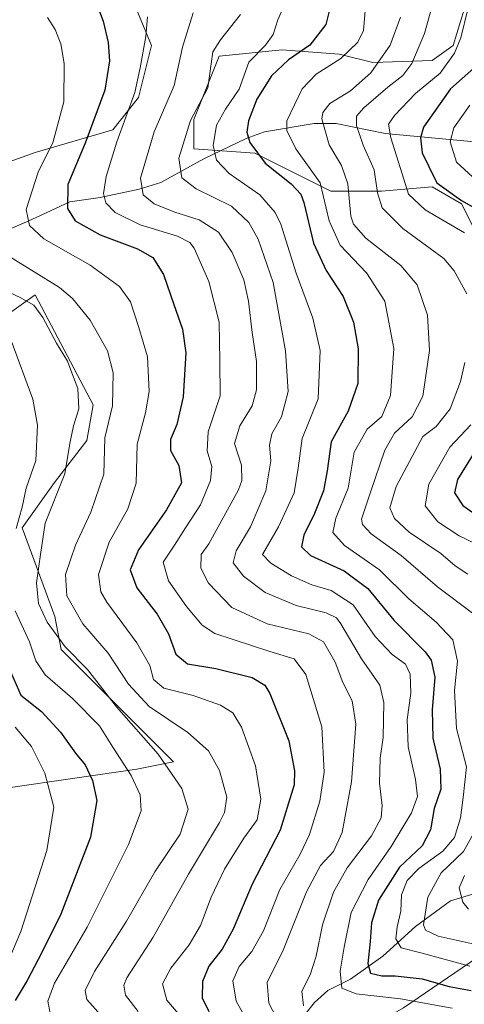
# Model space of a CAD drawing. Units: metres. Extents: x 609964 to 613386, y 4784844 to 4787213.
# Drawn here: x 610524 to 610636, y 4786648 to 4786895 of the extents above; entities that cross this region are included whole.
import ezdxf

# ---------------------------------------------------------------- set-up
doc = ezdxf.new("R2010")
doc.units = ezdxf.units.M
doc.header["$MEASUREMENT"] = 0
for name, color, linetype, lineweight in [('Arbolado forestal CxS', 92, 'Continuous', 0), ('Corriente natural lineal', 142, 'Continuous', 13), ('Curva de nivel maestra', 30, 'Continuous', 30), ('Curva de nivel normal', 30, 'Continuous', 0), ('Pastizal CxS', 92, 'Continuous', 0)]:
    doc.layers.add(name, color=color, linetype=linetype, lineweight=lineweight)

# ---------------------------------------------------------------- blocks, each defined once
blk = doc.blocks.new('*U12')
at = {"layer": 'Arbolado forestal CxS', "color": 92, "linetype": 'Continuous', "lineweight": 0}
blk.add_polyline3d([(610639.5275, 4786840.5485, 228.9443), (610635.291, 4786849.0216, 225.1772), (610627.877, 4786853.2581, 226.4167), (610615.1673, 4786852.199, 235.5595), (610602.4578, 4786852.199, 244.0264), (610583.3932, 4786861.7312, 249.4274), (610568.0357, 4786862.7904, 259.3), (610568.0357, 4786870.2043, 260.701), (610574.3905, 4786886.0914, 260.4608), (610590.2776, 4786887.6801, 253.4247), (610604.576, 4786886.6209, 245.9669), (610613.049, 4786884.5027, 241.5843), (610627.877, 4786885.0322, 233.102), (610633.1727, 4786888.7392, 231.2613), (610636.8796, 4786900.9193, 231.4927)], dxfattribs=at)
blk = doc.blocks.new('*U13')
at = {"layer": 'Pastizal CxS', "color": 92, "linetype": 'Continuous', "lineweight": 0}
blk.add_polyline3d([(610620.7125, 4786647.0239, 255.5734), (610648.3345, 4786665.8305, 235.6337), (610695.9387, 4786671.1201, 227.1441), (610709.4555, 4786686.9879, 223.1773), (610714.7445, 4786702.8559, 214.4711), (610708.8673, 4786718.7231, 201.5494), (610708.8669, 4786740.3093, 188.0542), (610708.8669, 4786740.4675, 187.9616), (610728.2609, 4786752.8093, 175.2334), (610740.0149, 4786758.6869, 172.2009), (610750.0059, 4786758.0993, 171.6804), (610772.3391, 4786742.2315, 174.2948), (610770.5763, 4786728.7149, 184.9268), (610757.0595, 4786708.1455, 206.63), (610747.0689, 4786686.4011, 222.4255), (610718.8597, 4786640.5607, 243.8473)], dxfattribs=at)

msp = doc.modelspace()

# ---------------------------------------------------------------- linework, layer by layer
at = {"layer": 'Arbolado forestal CxS', "color": 92, "linetype": 'Continuous', "lineweight": 0}
for points in [[(610567.1877, 4787040.7861, 220.6572), (610567.1877, 4787040.7169, 220.6837), (610544.4299, 4787029.3381, 233.6605), (610545.2431, 4787014.7077, 237.2245), (610548.4945, 4786995.2017, 242.2338), (610555.8101, 4786975.6957, 246.9937), (610559.8744, 4786960.2531, 251.6493), (610530.6143, 4786936.6823, 270.3873), (610543.6195, 4786920.4277, 270.4626), (610551.7475, 4786902.5473, 271.1599), (610557.4371, 4786888.7301, 270.32), (610554.1867, 4786875.7263, 270.6993), (610547.6843, 4786867.5985, 271.3505), (610528.1777, 4786861.9083, 283.2372), (610507.8582, 4786854.5935, 292.9929), (610491.6017, 4786847.2785, 300.5187), (610487.6899, 4786844.0185, 301.4102)], [(610507.8582, 4786854.5935, 292.9929), (610528.1777, 4786861.9083, 283.2372), (610547.6843, 4786867.5985, 271.3505), (610554.1867, 4786875.7263, 270.6993), (610557.4371, 4786888.7301, 270.32), (610551.7475, 4786902.5473, 271.1599)], [(610636.8796, 4786900.9193, 231.4927), (610633.1727, 4786888.7392, 231.2613), (610627.877, 4786885.0322, 233.102), (610613.049, 4786884.5027, 241.5843), (610604.576, 4786886.6209, 245.9669), (610590.2776, 4786887.6801, 253.4247), (610574.3905, 4786886.0914, 260.4608), (610568.0357, 4786870.2043, 260.701), (610568.0357, 4786862.7904, 259.3), (610583.3932, 4786861.7312, 249.4274), (610602.4578, 4786852.199, 244.0264), (610615.1673, 4786852.199, 235.5595), (610627.877, 4786853.2581, 226.4167), (610635.291, 4786849.0216, 225.1772), (610639.5275, 4786840.5485, 228.9443)], [(610636.8796, 4786900.9193, 231.4927), (610633.1727, 4786888.7392, 231.2613), (610627.877, 4786885.0322, 233.102), (610613.049, 4786884.5027, 241.5843), (610604.576, 4786886.6209, 245.9669), (610590.2776, 4786887.6801, 253.4247), (610574.3905, 4786886.0914, 260.4608), (610568.0357, 4786870.2043, 260.701), (610568.0357, 4786862.7904, 259.3), (610583.3932, 4786861.7312, 249.4274), (610602.4578, 4786852.199, 244.0264), (610615.1673, 4786852.199, 235.5595), (610627.877, 4786853.2581, 226.4167), (610635.291, 4786849.0216, 225.1772), (610639.5275, 4786840.5485, 228.9443)], [(610636.8796, 4786900.9193, 231.4927), (610633.1727, 4786888.7392, 231.2613), (610627.877, 4786885.0322, 233.102), (610613.049, 4786884.5027, 241.5843), (610604.576, 4786886.6209, 245.9669), (610590.2776, 4786887.6801, 253.4247), (610574.3905, 4786886.0914, 260.4608), (610568.0357, 4786870.2043, 260.701), (610568.0357, 4786862.7904, 259.3), (610583.3932, 4786861.7312, 249.4274), (610602.4578, 4786852.199, 244.0264), (610615.1673, 4786852.199, 235.5595), (610627.877, 4786853.2581, 226.4167), (610635.291, 4786849.0216, 225.1772), (610639.5275, 4786840.5485, 228.9443)], [(610487.6899, 4786844.0185, 301.4102), (610481.8491, 4786839.1509, 305.3438), (610481.8495, 4786829.3981, 305.4275), (610485.9133, 4786819.6445, 304.7562), (610497.2924, 4786810.7043, 303.8322), (610511.1099, 4786813.9553, 298.746), (610528.1783, 4786826.1467, 288.1738), (610542.8095, 4786798.5133, 288.6188), (610541.1839, 4786789.5733, 288.8837), (610533.0561, 4786779.0071, 293.1747), (610524.9285, 4786767.6285, 294.9136), (610533.1021, 4786745.2781, 289.3738), (610534.7583, 4786736.9953, 291.7054), (610562.9235, 4786708.8351, 289.5876), (610553.7125, 4786706.9689, 295.0823), (610521.3893, 4786702.2659, 310.7533), (610520.8009, 4786691.1003, 311.6466), (610521.5065, 4786683.9861, 310.9861), (610508.4611, 4786639.3829, 310.3144), (610511.353, 4786635.6841, 309.0366)], [(610487.6899, 4786844.0185, 301.4102), (610481.8491, 4786839.1509, 305.3438), (610481.8495, 4786829.3981, 305.4275), (610485.9133, 4786819.6445, 304.7562), (610497.2924, 4786810.7043, 303.8322), (610511.1099, 4786813.9553, 298.746), (610528.1783, 4786826.1467, 288.1738), (610542.8095, 4786798.5133, 288.6188), (610541.1839, 4786789.5733, 288.8837), (610533.0561, 4786779.0071, 293.1747), (610524.9285, 4786767.6285, 294.9136), (610533.1021, 4786745.2781, 289.3738), (610534.7583, 4786736.9953, 291.7054), (610562.9235, 4786708.8351, 289.5876), (610553.7125, 4786706.9689, 295.0823), (610521.3893, 4786702.2659, 310.7533), (610520.8009, 4786691.1003, 311.6466), (610521.5065, 4786683.9861, 310.9861), (610508.4611, 4786639.3829, 310.3144), (610511.353, 4786635.6841, 309.0366)], [(610511.1099, 4786813.9553, 298.746), (610528.1783, 4786826.1467, 288.1738), (610542.8095, 4786798.5133, 288.6188), (610541.1839, 4786789.5733, 288.8837), (610533.0561, 4786779.0071, 293.1747), (610524.9285, 4786767.6285, 294.9136), (610533.1021, 4786745.2781, 289.3738), (610534.7583, 4786736.9953, 291.7054), (610562.9235, 4786708.8351, 289.5876), (610553.7125, 4786706.9689, 295.0823), (610521.3893, 4786702.2659, 310.7533)], [(610521.3893, 4786702.2659, 310.7533), (610553.7125, 4786706.9689, 295.0823), (610562.9235, 4786708.8351, 289.5876), (610534.7583, 4786736.9953, 291.7054), (610533.1021, 4786745.2781, 289.3738), (610524.9285, 4786767.6285, 294.9136), (610533.0561, 4786779.0071, 293.1747), (610541.1839, 4786789.5733, 288.8837), (610542.8095, 4786798.5133, 288.6188), (610528.1783, 4786826.1467, 288.1738), (610511.1099, 4786813.9553, 298.746)], [(610511.353, 4786635.6841, 309.0366), (610521.5079, 4786622.6947, 310.0368), (610531.4479, 4786614.4123, 310.2203), (610538.0757, 4786587.9081, 313.0982), (610545.8561, 4786581.1379, 310.3197), (610543.9775, 4786564.1073, 314.8828), (610556.1537, 4786550.4107, 322.1193), (610571.3727, 4786550.4109, 325.3231), (610599.5568, 4786566.5097, 317.1935), (610591.9164, 4786573.5627, 314.561), (610590.1525, 4786590.0177, 301.3098), (610588.3891, 4786604.1221, 291.0349), (610588.9771, 4786628.8051, 270.0313), (610620.7125, 4786647.0239, 255.5734), (610648.3345, 4786665.8305, 235.6337), (610695.9387, 4786671.1201, 227.1441), (610709.4555, 4786686.9879, 223.1773), (610714.7445, 4786702.8559, 214.4711), (610708.8673, 4786718.7231, 201.5494), (610708.8669, 4786740.3093, 188.0542)], [(610648.3345, 4786665.8305, 235.6337), (610620.7125, 4786647.0239, 255.5734)]]:
    msp.add_polyline3d(points, dxfattribs=at)
at = {"layer": 'Corriente natural lineal', "color": 142, "linetype": 'Continuous', "lineweight": 13}
for points in [[(610516.1873, 4786840.189, 286.4628), (610527.4057, 4786845.0573, 280.4568), (610536.9307, 4786849.5023, 275.7547), (610544.5507, 4786850.5607, 271.7585), (610554.2874, 4786852.6773, 266.7094), (610559.7907, 4786854.3707, 263.7831), (610570.5857, 4786860.2973, 257.976), (610581.1691, 4786865.3774, 250.5605), (610585.8258, 4786867.0707, 247.8891), (610598.3141, 4786869.1874, 242.2354), (610603.8175, 4786869.1874, 238.7059), (610616.0942, 4786866.6474, 229.9938), (610645.7276, 4786863.8957, 211.8698), (610649.9609, 4786864.319, 209.028), (610657.424, 4786869.8436, 205.0993), (610659.1701, 4786870.4601, 204.0755), (610667.7409, 4786874.6907, 199.0821), (610680.2293, 4786877.8657, 188.9925), (610710.921, 4786887.1791, 169.6971), (610731.0294, 4786891.2007, 158.3301), (610739.0727, 4786890.7774, 154.2887), (610744.2945, 4786889.7383, 150.9454), (610748.3784, 4786890.9757, 148.792)], [(610596.1279, 4786645.5093, 261.3852), (610598.3735, 4786648.3327, 259.7769), (610601.752, 4786651.3844, 258.2168), (610607.4435, 4786654.1681, 254.6826), (610615.5277, 4786659.9978, 248.8267), (610623.7498, 4786667.4657, 243.2637), (610632.5313, 4786673.8555, 237.7406), (610644.7622, 4786677.5744, 231.3711)]]:
    msp.add_polyline3d(points, dxfattribs=at)
at = {"layer": 'Curva de nivel maestra', "color": 30, "linetype": 'Continuous', "lineweight": 30, "flags": 128}
for points, elevation in [([(610603.31, 4786902.5301), (610601.2, 4786894.0601), (610597.22, 4786888.8801), (610591.87, 4786885.2001), (610587.58, 4786881.1701), (610583.92, 4786875.2801), (610581.8, 4786869.8301), (610581.36, 4786866.9801), (610582.14, 4786864.3701), (610586.01, 4786859.2001), (610592.52, 4786853.9801), (610594.9, 4786851.4001), (610595.66, 4786849.3201), (610598.11, 4786839.0701), (610601.27, 4786832.2301), (610605.54, 4786825.7001), (610608.2, 4786819.2801), (610609.33, 4786812.5401), (610609.21, 4786803.8801), (610606.82, 4786796.8801), (610602.56, 4786789.2101), (610601.52, 4786781.8801), (610600.66, 4786776.8801), (610598.4, 4786771.2101), (610595.67, 4786765.7801), (610595.12, 4786762.8301), (610597.36, 4786760.6701), (610605.79, 4786756.7701), (610611.8, 4786752.3501), (610618.25, 4786744.4201), (610626.17, 4786736.4401), (610627.65, 4786734.3101), (610628.62, 4786730.0401), (610627.9, 4786721.8801), (610628.05, 4786714.7101), (610629.96, 4786706.9401), (610630.08, 4786701.9601), (610628.46, 4786697.0401), (610627.46, 4786691.6801), (610625.41, 4786687.7301), (610619.7, 4786682.3601), (610614.44, 4786674.0801), (610612.69, 4786668.3301), (610612.37, 4786663.6901), (610611.74, 4786658.1001), (610612.42, 4786655.6801), (610615.3, 4786655.0201), (610618.6, 4786655.0801), (610625.4, 4786654.3201), (610632.15, 4786652.3601), (610637.74, 4786651.3801)], 250), ([(610543.61, 4786899.3201), (610545.3, 4786894.8801), (610546.52, 4786889.5401), (610546.89, 4786884.8801), (610545.66, 4786877.5401), (610540.8, 4786864.2101), (610536.38, 4786853.8801), (610536.31, 4786847.8401), (610538.23, 4786844.7401), (610544.53, 4786841.1801), (610553.91, 4786837.6601), (610557.72, 4786835.5001), (610560.4, 4786831.2401), (610563.01, 4786823.6901), (610565.22, 4786817.5401), (610566.06, 4786811.5401), (610565.38, 4786800.5201), (610563.77, 4786793.5901), (610562.18, 4786789.7701), (610562.23, 4786787.0401), (610564.26, 4786783.2401), (610564.93, 4786778.8801), (610561.18, 4786772.0801), (610554.19, 4786762.0401), (610552.09, 4786757.0801), (610553.72, 4786752.5401), (610558.81, 4786745.9101), (610561.7, 4786741.0001), (610563.54, 4786735.8501), (610566.45, 4786733.4401), (610573.62, 4786732.2601), (610582.69, 4786730.0001), (610585.89, 4786728.0801), (610587.18, 4786725.9701), (610591.92, 4786714.0501), (610593.35, 4786706.5401), (610593.26, 4786703.0601), (610589.78, 4786691.6701), (610582.74, 4786678.0601), (610577.95, 4786666.7701), (610575.19, 4786661.7501), (610571.81, 4786657.4401), (610570.26, 4786653.5901), (610570.12, 4786649.4801), (610571.86, 4786646.1201)], 275), ([(610638.4, 4786883.1001), (610632.52, 4786877.8801), (610625.71, 4786868.2101), (610624.95, 4786865.5301), (610625.43, 4786861.8001), (610627.05, 4786858.3801), (610629.12, 4786854.3001), (610635.28, 4786849.8001), (610646.81, 4786843.2901)], 225), ([(610639.06, 4786787.4501), (610634.32, 4786779.7301), (610633.5, 4786776.3701), (610635.58, 4786773.2101), (610639.78, 4786770.2501)], 225), ([(610521.64, 4786732.2801), (610524.58, 4786725.5501), (610529.81, 4786721.4501), (610534.58, 4786716.2201), (610538.36, 4786711.0001), (610540.73, 4786708.0401), (610542.57, 4786704.1401), (610543.73, 4786699.0701), (610542.12, 4786689.8901), (610534.69, 4786670.5501), (610529.88, 4786660.8901), (610526.18, 4786653.8901), (610523.16, 4786648.8601)], 300)]:
    msp.add_lwpolyline(points, dxfattribs=dict(at, elevation=elevation))
at = {"layer": 'Curva de nivel normal', "color": 30, "linetype": 'Continuous', "lineweight": 0, "flags": 128}
for points, elevation in [([(610637.39, 4786657.5), (610625.38, 4786660.76), (610620.13, 4786662.11), (610618.83, 4786664.33), (610619.13, 4786667.39), (610620.08, 4786671.27), (610620.25, 4786675.42), (610621.62, 4786678.99), (610624.58, 4786682.03), (610630.57, 4786686.34), (610633.5, 4786689.78), (610635.04, 4786694.74), (610635.71, 4786699.85), (610636.5, 4786707.55), (610634.02, 4786717.22), (610633.56, 4786726.74), (610634.3, 4786734.06), (610633.1, 4786739.48), (610628.96, 4786743.92), (610622.09, 4786749.78), (610614.73, 4786757.06), (610605.86, 4786763.17), (610603, 4786766.39), (610603.7, 4786770.06), (610606.82, 4786777.56), (610608.31, 4786786.57), (610611.6, 4786792.41), (610615.24, 4786795.6), (610617.47, 4786800.8), (610618.33, 4786812.62), (610616.01, 4786824.54), (610611.43, 4786831.65), (610604.78, 4786838.61), (610602.08, 4786844.7), (610599.79, 4786854.23), (610593.66, 4786862.78), (610591.38, 4786867.39), (610591.45, 4786869.88), (610595.24, 4786877.88), (610598.79, 4786881.54), (610605, 4786885.54), (610609.22, 4786889.62), (610610.65, 4786892.54), (610611.63, 4786903.54)], 245), ([(610636.08, 4786841.71), (610626.2, 4786847.5), (610621.99, 4786851.38), (610620.42, 4786856.54), (610617.55, 4786865.54), (610616.98, 4786869.03), (610618.48, 4786871.17), (610623.73, 4786876.7), (610629.9, 4786881.82), (610633.5, 4786886.88), (610635.12, 4786890.66), (610638.6, 4786905.14)], 230), ([(610628.64, 4786901.5), (610626.03, 4786891.79), (610622.8, 4786884.21), (610620.55, 4786881.19), (610616.79, 4786878.3), (610610.79, 4786873.14), (610608.93, 4786871.03), (610608.94, 4786868.66), (610610.62, 4786863.74), (610613.32, 4786857.53), (610614.15, 4786851.79), (610615.36, 4786847.98), (610620.58, 4786842.83), (610630.85, 4786835.26), (610633.48, 4786832.14), (610636.6, 4786826.37)], 235), ([(610591.29, 4786900.21), (610589.19, 4786895.21), (610587.94, 4786891.54), (610586.03, 4786888.88), (610581.84, 4786884.54), (610579.46, 4786877.78), (610575.98, 4786872.8), (610573.71, 4786868.78), (610572.89, 4786863.65), (610573.74, 4786859.98), (610576.91, 4786856.65), (610584.67, 4786851.21), (610588.51, 4786846.81), (610589.92, 4786843.88), (610593.76, 4786831.54), (610597.94, 4786820.27), (610599.78, 4786812.12), (610599.25, 4786800.04), (610595.24, 4786790.07), (610594.3, 4786782.54), (610593.28, 4786776.35), (610589.32, 4786767.88), (610585.29, 4786760.92), (610587.37, 4786758.72), (610592.56, 4786755.52), (610597.68, 4786753.26), (610602.54, 4786751.84), (610608.04, 4786748.27), (610613.61, 4786740.31), (610617.83, 4786735.73), (610621.22, 4786733.37), (610622.43, 4786730.79), (610622.54, 4786726.07), (610621.61, 4786719.43), (610621.88, 4786712.55), (610623.75, 4786704.36), (610624.22, 4786700.1), (610622.71, 4786696.02), (610617.65, 4786687.55), (610611.82, 4786679.22), (610607.6, 4786670.93), (610605.82, 4786662.22), (610604.79, 4786656.2), (610605.21, 4786651.93), (610608.8, 4786650.55), (610619.99, 4786649.3), (610632.95, 4786646.92)], 255), ([(610556.43, 4786896), (610556.04, 4786891.01), (610554.61, 4786883.12), (610553.24, 4786876.99), (610548.72, 4786864.54), (610546.07, 4786855.88), (610545.39, 4786851.56), (610545.93, 4786849.25), (610548.26, 4786846.83), (610554.58, 4786843.69), (610563.95, 4786840.87), (610567.09, 4786839.28), (610568.12, 4786837.85), (610571.84, 4786829.51), (610574.43, 4786819.28), (610574.56, 4786809.54), (610574.71, 4786800.74), (610571.68, 4786791.67), (610571.4, 4786786.97), (610572.61, 4786782.97), (610572.27, 4786779.48), (610569.74, 4786773.39), (610565.92, 4786767.56), (610563.19, 4786763.24), (610560.33, 4786758.97), (610561.65, 4786754.28), (610566.23, 4786747.86), (610570.11, 4786743.18), (610573.29, 4786741.06), (610587.14, 4786736.56), (610593.24, 4786734.69), (610596.16, 4786730.74), (610600.18, 4786717.61), (610600.79, 4786706.24), (610599.67, 4786698.91), (610597.1, 4786690.54), (610594.72, 4786685.46), (610589.67, 4786676.73), (610585.54, 4786666.34), (610582.64, 4786661.17), (610579.4, 4786657.36), (610577.83, 4786653.76), (610578.66, 4786648.71), (610582.62, 4786641.63)], 270), ([(610591.32, 4786639.69), (610586.91, 4786648.21), (610586.48, 4786653.38), (610590.48, 4786661.47), (610596.33, 4786676.15), (610599.83, 4786682.72), (610603.16, 4786686.28), (610605.31, 4786691.08), (610607.66, 4786703.8), (610608.72, 4786718.3), (610607.82, 4786724.13), (610605.46, 4786728.76), (610603.53, 4786733.83), (610600.66, 4786738.96), (610596.98, 4786740.97), (610586.44, 4786743.48), (610577.6, 4786747.58), (610571.75, 4786753.72), (610569.79, 4786757.44), (610569.88, 4786760.88), (610571.86, 4786763.55), (610579.31, 4786777.11), (610580.13, 4786779.5), (610580.06, 4786783.35), (610578.3, 4786788.81), (610579.57, 4786793.21), (610582.67, 4786798.26), (610583.77, 4786802.25), (610583.83, 4786809.42), (610582.71, 4786816.67), (610581.8, 4786824.53), (610580.58, 4786829.93), (610577.72, 4786836.78), (610574.26, 4786841.89), (610569.38, 4786845.01), (610563.27, 4786846.87), (610558.09, 4786849.03), (610555.32, 4786851.23), (610554.68, 4786855.42), (610558.06, 4786867.04), (610563.15, 4786878.74), (610565.18, 4786888.38), (610567.87, 4786897)], 265), ([(610579.74, 4786896.54), (610574.76, 4786890.21), (610572.85, 4786887.21), (610571.58, 4786878.09), (610567.25, 4786869.89), (610564.3, 4786860.42), (610565.04, 4786855.51), (610568.66, 4786852.73), (610577.49, 4786848.4), (610581.91, 4786844.32), (610584.22, 4786840.15), (610587.94, 4786829.21), (610591.12, 4786812.04), (610591.71, 4786801.88), (610590.09, 4786795.48), (610587.66, 4786791.17), (610587.04, 4786788.33), (610587.36, 4786784.42), (610586.13, 4786776.88), (610582.31, 4786767.88), (610578.7, 4786761.85), (610577.96, 4786758.83), (610580.52, 4786755.46), (610585.99, 4786751.32), (610593.73, 4786748.09), (610601.3, 4786746.25), (610603.86, 4786745), (610605, 4786743.47), (610610.15, 4786734.66), (610614.77, 4786728.08), (610615.78, 4786723.75), (610615.59, 4786714.9), (610614.87, 4786709.69), (610614.72, 4786703.42), (610615.38, 4786697.86), (610615.11, 4786694.7), (610612.72, 4786690.18), (610606.57, 4786682.2), (610603.1, 4786676.08), (610600.4, 4786667.84), (610598.81, 4786660), (610597.28, 4786655.31), (610595.18, 4786651.2), (610595.59, 4786647.49)], 260), ([(610619.96, 4786895.88), (610617.4, 4786888.88), (610612.5, 4786881.87), (610607.38, 4786877.35), (610602.23, 4786874.22), (610600.42, 4786871.93), (610600.2, 4786870.34), (610602.02, 4786863.83), (610605.16, 4786858.62), (610606.72, 4786853.98), (610607.52, 4786845.91), (610608.16, 4786843.89), (610611.26, 4786840.35), (610620.01, 4786833.5), (610624.16, 4786828.68), (610626.75, 4786821.05), (610627.23, 4786812.11), (610625.59, 4786800.67), (610622.91, 4786795.48), (610618.42, 4786791.38), (610616.06, 4786787.14), (610612.47, 4786776.54), (610610.2, 4786769.77), (610610.38, 4786768.47), (610612.62, 4786766.1), (610620.12, 4786760.66), (610629.25, 4786752.8), (610638.36, 4786745.88)], 240), ([(610565.62, 4786643.79), (610561.24, 4786648.96), (610560.17, 4786653.07), (610562.28, 4786656.98), (610566.91, 4786662.79), (610569.72, 4786667.71), (610572.4, 4786674.84), (610575.72, 4786681.8), (610580.62, 4786689.66), (610583.95, 4786694.26), (610584.9, 4786699.46), (610583.51, 4786707.82), (610580.02, 4786717.49), (610577.88, 4786721.13), (610574.74, 4786723.01), (610567.86, 4786725.47), (610560.53, 4786727.3), (610557.95, 4786729.5), (610557, 4786733.01), (610553.77, 4786738.67), (610546.21, 4786748.93), (610544.73, 4786751.55), (610544.1, 4786755.83), (610546.75, 4786763.97), (610551.5, 4786772.39), (610553.58, 4786778.85), (610553.84, 4786788.62), (610555.92, 4786796.45), (610556.87, 4786801.84), (610556.38, 4786810.55), (610554.24, 4786817.92), (610552.12, 4786824.4), (610549.37, 4786828.25), (610542.01, 4786833.57), (610530.37, 4786840.19), (610526.75, 4786843.54), (610525.96, 4786847.54), (610529.03, 4786857.21), (610532.66, 4786864.35), (610535.37, 4786874.62), (610535.46, 4786884.24), (610534.61, 4786889.17), (610533.24, 4786892.75), (610531.32, 4786895.84)], 280), ([(610637.42, 4786873.81), (610633.37, 4786868.07), (610632.47, 4786864.54), (610634.03, 4786859.44), (610639.04, 4786854.82)], 220), ([(610521.57, 4786835.86), (610534.33, 4786827.96), (610537.62, 4786825.18), (610542, 4786819.74), (610546.34, 4786812.04), (610547.8, 4786806.53), (610547.65, 4786798.28), (610545.7, 4786790.2), (610545.43, 4786781.09), (610542.22, 4786771.54), (610538.31, 4786763.21), (610535.81, 4786755.85), (610536.13, 4786750.47), (610540.2, 4786743.49), (610546.51, 4786736.14), (610551.64, 4786728.32), (610556.84, 4786722.67), (610566.52, 4786716.2), (610571.73, 4786711.54), (610574.51, 4786706.62), (610576.33, 4786699.89), (610575.77, 4786696.08), (610574.5, 4786693.55), (610566.7, 4786680.59), (610557.8, 4786664.73), (610551.2, 4786654.54), (610550.47, 4786652.67), (610550.86, 4786650.17), (610554.1, 4786646.08)], 285), ([(610544.7, 4786645.12), (610541.16, 4786649.11), (610540.78, 4786651.36), (610543.12, 4786656.1), (610551.17, 4786668.76), (610558.26, 4786681.18), (610564.59, 4786690.63), (610566.6, 4786696.9), (610565.02, 4786702.08), (610559.12, 4786710.76), (610548.65, 4786722.64), (610541.34, 4786731.98), (610535.7, 4786737.68), (610531.22, 4786743.86), (610529.03, 4786748.58), (610528.5, 4786753.76), (610529.56, 4786760.88), (610530.75, 4786768.78), (610535.68, 4786781.16), (610536.94, 4786788.78), (610537.84, 4786793.21), (610539.19, 4786797.49), (610538.95, 4786802.58), (610537.4, 4786806.5), (610536.29, 4786809.49), (610533.58, 4786814.02), (610530.15, 4786820.45), (610527.88, 4786823.53), (610524.45, 4786825.48), (610509.04, 4786832.67)], 290), ([(610522.19, 4786814.66), (610527.63, 4786799.9), (610528.81, 4786793.39), (610528.38, 4786784.54), (610525.97, 4786777.54), (610524.96, 4786772.78), (610523.41, 4786767.42)], 295), ([(610636.1, 4786809.16), (610635.01, 4786804.37), (610632.45, 4786797.5), (610628.89, 4786793.02), (610625.58, 4786790.54), (610618.9, 4786777.99), (610617.32, 4786772.64), (610618.49, 4786769.92), (610622.15, 4786766.52), (610630.11, 4786761.12), (610633.73, 4786758.05), (610636.88, 4786755.97)], 235), ([(610644.67, 4786760.77), (610634.73, 4786765.56), (610629.34, 4786769.14), (610626.15, 4786773.16), (610627.08, 4786778.54), (610632.36, 4786787.88), (610637.66, 4786793.46)], 230), ([(610523.14, 4786746.77), (610526.8, 4786738.96), (610528.37, 4786734.14), (610530.68, 4786730.62), (610537.54, 4786724.75), (610544.35, 4786717.85), (610547.67, 4786712.46), (610552.3, 4786705.38), (610554.55, 4786700.53), (610554.82, 4786696.52), (610551.67, 4786688.05), (610541.24, 4786667.28), (610533.03, 4786653.16), (610531.38, 4786648.68), (610531.99, 4786645.63)], 295), ([(610523.18, 4786717.52), (610527.24, 4786712.62), (610530.64, 4786705.92), (610532.93, 4786697.4), (610531.11, 4786686.55), (610524.61, 4786666.22), (610517.3, 4786649.22)], 305), ([(610640.85, 4786695.29), (610635.83, 4786686.24), (610630.15, 4786680.89), (610626.87, 4786674.79), (610625.75, 4786667.85), (610626.21, 4786666.52), (610629.46, 4786664.98), (610639.26, 4786662.87)], 240), ([(610636.03, 4786680.28), (610634.7, 4786677.15), (610635.58, 4786673.59), (610637.02, 4786671.79)], 235)]:
    msp.add_lwpolyline(points, dxfattribs=dict(at, elevation=elevation))
at = {"layer": 'Pastizal CxS', "color": 92, "linetype": 'Continuous', "lineweight": 0}
for points in [[(610567.1877, 4787040.7861, 220.6572), (610567.1877, 4787040.7169, 220.6837), (610544.4299, 4787029.3381, 233.6605), (610545.2431, 4787014.7077, 237.2245), (610548.4945, 4786995.2017, 242.2338), (610555.8101, 4786975.6957, 246.9937), (610559.8744, 4786960.2531, 251.6493), (610530.6143, 4786936.6823, 270.3873), (610543.6195, 4786920.4277, 270.4626), (610551.7475, 4786902.5473, 271.1599), (610557.4371, 4786888.7301, 270.32), (610554.1867, 4786875.7263, 270.6993), (610547.6843, 4786867.5985, 271.3505), (610528.1777, 4786861.9083, 283.2372), (610507.8582, 4786854.5935, 292.9929), (610491.6017, 4786847.2785, 300.5187), (610487.6899, 4786844.0185, 301.4102)], [(610551.7475, 4786902.5473, 271.1599), (610557.4371, 4786888.7301, 270.32), (610554.1867, 4786875.7263, 270.6993), (610547.6843, 4786867.5985, 271.3505), (610528.1777, 4786861.9083, 283.2372), (610507.8582, 4786854.5935, 292.9929)], [(610511.353, 4786635.6841, 309.0366), (610521.5079, 4786622.6947, 310.0368), (610531.4479, 4786614.4123, 310.2203), (610538.0757, 4786587.9081, 313.0982), (610545.8561, 4786581.1379, 310.3197), (610543.9775, 4786564.1073, 314.8828), (610556.1537, 4786550.4107, 322.1193), (610571.3727, 4786550.4109, 325.3231), (610599.5568, 4786566.5097, 317.1935), (610591.9164, 4786573.5627, 314.561), (610590.1525, 4786590.0177, 301.3098), (610588.3891, 4786604.1221, 291.0349), (610588.9771, 4786628.8051, 270.0313), (610620.7125, 4786647.0239, 255.5734), (610648.3345, 4786665.8305, 235.6337), (610695.9387, 4786671.1201, 227.1441), (610709.4555, 4786686.9879, 223.1773), (610714.7445, 4786702.8559, 214.4711), (610708.8673, 4786718.7231, 201.5494), (610708.8669, 4786740.3093, 188.0542)]]:
    msp.add_polyline3d(points, dxfattribs=at)

# ---------------------------------------------------------------- block references
at = {"layer": 'Arbolado forestal CxS', "color": 92, "linetype": 'Continuous', "lineweight": 0}
msp.add_blockref('*U12', (0, 0), dxfattribs=at)
at = {"layer": 'Pastizal CxS', "color": 92, "linetype": 'Continuous', "lineweight": 0}
msp.add_blockref('*U13', (0, 0), dxfattribs=at)

doc.saveas('drawing.dxf')
